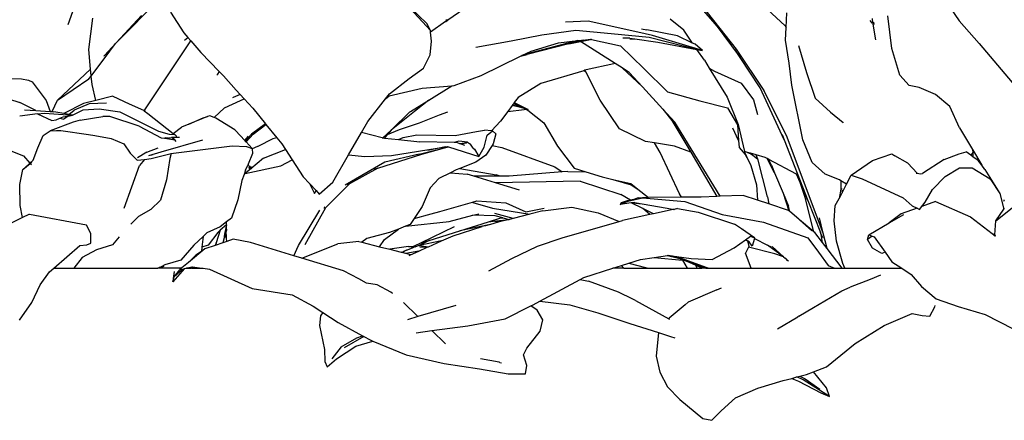
# Model space of a CAD drawing. Units: millimetres. Extents: x 1722 to 8736, y 2266 to 4359.
# Drawn here: x 3079 to 3286, y 3019 to 3103 of the extents above; entities that cross this region are included whole.
import ezdxf

# ---------------------------------------------------------------- set-up
doc = ezdxf.new("R2010")
doc.units = ezdxf.units.MM
doc.layers.add('Edges', color=7, linetype='Continuous')

# ---------------------------------------------------------------- blocks, each defined once
blk = doc.blocks.new('3 Modern Planter Box fr')
at = {"layer": 'Edges'}
for p, q in [((-694.55, 246.8), (-689.37, 261.52)), ((-553.47, 255.56), (-543.73, 246.54)), ((-558.47, 246.95), (-563.61, 252.92)), ((-684.45, 242.95), (-675.33, 252.19)), ((-619.13, 247.01), (-624.34, 252.13)), ((-624.34, 252.13), (-618.34, 245.55)), ((-610.01, 250.93), (-614.69, 247.7)), ((-562.5, 252.44), (-554, 241.6)), ((-509.85, 251.54), (-507.1, 247.61)), ((-679.16, 248.73), (-684.45, 242.95)), ((-673.05, 249.43), (-670.26, 245.07)), ((-543.49, 246.19), (-543.34, 249.25)), ((-521.26, 241.77), (-522.08, 248.63)), ((-690.2, 241.53), (-689.36, 248.15)), ((-618.34, 245.55), (-619.13, 247.01)), ((-615.17, 247.44), (-618.3, 245.21)), ((-615.06, 247.47), (-615.19, 247.47)), ((-615.17, 247.44), (-615.06, 247.47)), ((-614.69, 247.7), (-615.11, 247.7)), ((-615.02, 247.48), (-615.06, 247.47)), ((-615.02, 247.48), (-614.69, 247.7)), ((-585.14, 247.53), (-589.91, 247.32)), ((-574.73, 245.2), (-585.14, 247.53)), ((-565.04, 245.58), (-567.92, 247.92)), ((-558.47, 246.95), (-553.19, 239.86)), ((-557.19, 245.46), (-558.47, 246.95)), ((-543.73, 246.54), (-543.49, 246.19)), ((-525.42, 247.08), (-525.82, 247.68)), ((-525.37, 248.04), (-525.33, 247.13)), ((-525.33, 247.13), (-525.28, 246.86)), ((-525.28, 246.86), (-524.73, 243.56)), ((-525.11, 247.26), (-525.07, 246.81)), ((-507.1, 247.61), (-502.86, 242.79)), ((-670.26, 245.07), (-669.38, 244.06)), ((-618.3, 245.21), (-618.34, 245.55)), ((-618.09, 243.3), (-618.3, 245.21)), ((-601.38, 243.35), (-594.87, 244.65)), ((-594.87, 244.65), (-587.77, 245.6)), ((-587.77, 245.6), (-580.35, 244.91)), ((-580.35, 244.91), (-572.35, 244.16)), ((-571.62, 244.5), (-574.73, 245.2)), ((-573.92, 245.88), (-572.81, 245.69)), ((-566.34, 244.44), (-572.81, 245.69)), ((-561.07, 241.3), (-571.62, 244.5)), ((-563.21, 242.9), (-565.04, 245.58)), ((-543.62, 243.54), (-543.49, 246.19)), ((-684.58, 242.8), (-686.94, 240.26)), ((-685.77, 241.21), (-684.58, 242.8)), ((-684.58, 242.8), (-684.55, 242.85)), ((-684.45, 242.95), (-684.55, 242.85)), ((-678.45, 228.87), (-668.75, 243.34)), ((-670.08, 243.51), (-669.38, 244.06)), ((-669.38, 244.06), (-668.75, 243.34)), ((-668.75, 243.34), (-666.65, 240.94)), ((-618.4, 240.45), (-618.09, 243.3)), ((-608.76, 242.06), (-601.38, 243.35)), ((-587.33, 243.41), (-598.47, 240.46)), ((-589.21, 242.76), (-598.01, 240.48)), ((-597.16, 241.22), (-591.39, 242.95)), ((-591.39, 242.95), (-587.33, 243.41)), ((-586.96, 243.34), (-589.21, 242.76)), ((-589.21, 242.76), (-586.78, 243.23)), ((-587.33, 243.41), (-587.11, 243.43)), ((-587.11, 243.43), (-586.2, 243.54)), ((-587.03, 243.38), (-587.11, 243.43)), ((-586.2, 243.54), (-586.96, 243.34)), ((-586.78, 243.23), (-586.96, 243.34)), ((-586.78, 243.23), (-584.7, 243.63)), ((-579.45, 238.58), (-586.78, 243.23)), ((-586.2, 243.54), (-584.7, 243.71)), ((-584.7, 243.71), (-584.44, 243.65)), ((-584.44, 243.65), (-584.7, 243.63)), ((-584.44, 243.65), (-578.32, 242.31)), ((-576.55, 243.91), (-577.83, 243.9)), ((-576.36, 243.91), (-576.55, 243.91)), ((-576.36, 243.91), (-575.34, 243.77)), ((-576.36, 243.81), (-575.34, 243.77)), ((-575.34, 243.77), (-570.49, 243.09)), ((-572.35, 244.16), (-565.16, 242.31)), ((-570.49, 243.09), (-562.26, 241.52)), ((-563.21, 242.9), (-566.34, 244.44)), ((-562.64, 242.63), (-563.21, 242.9)), ((-561.07, 241.3), (-562.64, 242.63)), ((-542.85, 238.65), (-543.62, 243.54)), ((-502.86, 242.79), (-492.55, 230.55)), ((-689.83, 237.39), (-690.2, 241.53)), ((-689.71, 235.96), (-685.77, 241.21)), ((-666.65, 240.94), (-662.8, 236.94)), ((-619.8, 237.62), (-618.4, 240.45)), ((-599.39, 240.13), (-598.01, 240.48)), ((-599.14, 240.25), (-597.16, 241.22)), ((-598.47, 240.46), (-599.14, 240.25)), ((-578.32, 242.31), (-573.47, 237.54)), ((-565.16, 242.31), (-561.07, 241.3)), ((-560.71, 239.27), (-562.26, 241.52)), ((-562.26, 241.52), (-561.07, 241.3)), ((-553.19, 239.86), (-554.32, 241.56)), ((-554, 241.6), (-548.22, 232.92)), ((-540.87, 242.36), (-539.21, 236.69)), ((-519.58, 236.11), (-521.26, 241.77)), ((-687, 240.16), (-686.96, 240.21)), ((-686.96, 240.21), (-686.94, 240.26)), ((-607.67, 236.08), (-599.39, 240.13)), ((-599.39, 240.13), (-599.14, 240.25)), ((-580.37, 238.4), (-584.96, 237.42)), ((-579.45, 238.58), (-580.37, 238.4)), ((-578, 237.65), (-579.45, 238.58)), ((-560.71, 239.27), (-559.69, 237.62)), ((-548.98, 233.49), (-553.19, 239.86)), ((-542.29, 234.05), (-542.85, 238.65)), ((-689.83, 237.39), (-696.84, 230.86)), ((-689.72, 236.08), (-689.83, 237.39)), ((-663.17, 236.12), (-663.13, 236.38)), ((-662.8, 236.94), (-663.13, 236.38)), ((-662.8, 236.94), (-661.91, 236)), ((-622.83, 235.43), (-619.8, 237.62)), ((-586.09, 237.08), (-595.13, 234.4)), ((-585.83, 237.16), (-586.09, 237.08)), ((-585.66, 236.84), (-586.09, 237.08)), ((-585.78, 237.07), (-586.09, 237.08)), ((-584.96, 237.42), (-585.83, 237.16)), ((-585.78, 237.07), (-585.83, 237.16)), ((-585.66, 236.84), (-585.78, 237.07)), ((-582.61, 230.9), (-585.66, 236.84)), ((-578, 237.65), (-573.74, 233.68)), ((-576.51, 236.71), (-578, 237.65)), ((-573.74, 233.68), (-576.51, 236.71)), ((-573.47, 237.54), (-568.48, 232.62)), ((-559.69, 237.62), (-558.55, 236.96)), ((-559.69, 237.62), (-555.93, 231.52)), ((-558.55, 236.96), (-552.99, 234.47)), ((-539.21, 236.69), (-537.4, 231.32)), ((-706.47, 235.41), (-704.41, 235.4)), ((-704.41, 235.4), (-702.94, 235.11)), ((-702.94, 235.11), (-702.12, 234.77)), ((-702.12, 234.77), (-699.18, 230.81)), ((-696.84, 230.86), (-690.18, 235.34)), ((-690.18, 235.34), (-689.71, 235.96)), ((-689.54, 234.15), (-689.71, 235.96)), ((-688.73, 230.79), (-689.54, 234.15)), ((-661.91, 236), (-659.19, 233.01)), ((-626.92, 232.23), (-622.83, 235.43)), ((-613.37, 233.94), (-607.67, 236.08)), ((-595.13, 234.4), (-599.91, 231.44)), ((-552.99, 234.47), (-550.4, 230.95)), ((-517.61, 233.95), (-519.58, 236.11)), ((-658.36, 232.09), (-659.88, 231.44)), ((-659.19, 233.01), (-658.36, 232.09)), ((-658.36, 232.09), (-657.54, 231.19)), ((-627.77, 231.14), (-626.92, 232.23)), ((-627.04, 231.77), (-620.07, 233.42)), ((-620.07, 233.42), (-613.86, 233.9)), ((-618.68, 230.91), (-613.86, 233.9)), ((-613.86, 233.9), (-613.37, 233.94)), ((-569.45, 229), (-573.74, 233.68)), ((-568.48, 232.62), (-561.69, 230.73)), ((-543.92, 222.54), (-548.98, 233.49)), ((-543.41, 223.41), (-548.22, 232.92)), ((-540.02, 222.51), (-542.29, 234.05)), ((-515.51, 233.54), (-517.61, 233.95)), ((-512.05, 232.05), (-515.51, 233.54)), ((-509.07, 229.57), (-512.05, 232.05)), ((-709.35, 231.89), (-704.73, 230.42)), ((-701.38, 228.68), (-704.73, 230.42)), ((-699.18, 230.81), (-698.37, 228.5)), ((-697.96, 228.48), (-696.84, 230.86)), ((-691.3, 230.15), (-695.45, 228.04)), ((-690.17, 230.08), (-693.32, 228.8)), ((-688.73, 230.79), (-691.3, 230.15)), ((-686.48, 230.28), (-690.17, 230.08)), ((-685.15, 231.69), (-688.73, 230.79)), ((-685.15, 231.69), (-681.74, 230.14)), ((-681.74, 230.14), (-678.72, 228.77)), ((-661.65, 229.26), (-658.3, 230.84)), ((-659.88, 231.44), (-659.97, 231.39)), ((-658.3, 230.84), (-657.54, 231.19)), ((-657.54, 231.19), (-655.71, 229.18)), ((-631.49, 226.39), (-627.77, 231.14)), ((-627.77, 231.14), (-627.04, 231.77)), ((-622.52, 228.52), (-618.68, 230.91)), ((-618.68, 230.91), (-621.69, 228.51)), ((-600.85, 230.13), (-601.06, 229.89)), ((-600.85, 230.13), (-600.88, 230.14)), ((-600.71, 230.37), (-600.85, 230.13)), ((-597.75, 228.92), (-600.85, 230.13)), ((-599.91, 231.44), (-600.71, 230.37)), ((-600.71, 230.37), (-597.75, 228.92)), ((-578.54, 224.83), (-582.61, 230.9)), ((-561.69, 230.73), (-555.85, 229.28)), ((-555.93, 231.52), (-553.57, 225.73)), ((-550.4, 230.95), (-549.56, 227.89)), ((-537.4, 231.32), (-534.2, 228.38)), ((-701.04, 227.97), (-704.76, 227.5)), ((-703.74, 228.82), (-701.38, 228.68)), ((-701.38, 228.68), (-698.37, 228.5)), ((-701.04, 227.97), (-699.57, 228.15)), ((-700.49, 227.79), (-701.04, 227.97)), ((-701.04, 227.97), (-698.03, 226.59)), ((-699.57, 228.15), (-693.67, 227.69)), ((-698.37, 228.5), (-697.96, 228.48)), ((-697.96, 228.48), (-697.59, 228.45)), ((-695.45, 228.04), (-697.59, 228.45)), ((-694.4, 227.83), (-695.45, 228.04)), ((-694.4, 227.83), (-693.32, 228.8)), ((-693.67, 227.69), (-691.38, 228.82)), ((-691.38, 228.82), (-688.07, 229.06)), ((-688.07, 229.06), (-683.72, 228.4)), ((-683.72, 228.4), (-675.55, 224.38)), ((-678.72, 228.77), (-678.56, 228.65)), ((-678.45, 228.87), (-678.56, 228.65)), ((-678.56, 228.65), (-677.83, 228.08)), ((-677.83, 228.08), (-672.45, 223.87)), ((-663.85, 227.22), (-661.65, 229.26)), ((-655.71, 229.18), (-653.05, 225.92)), ((-621.69, 228.51), (-626.59, 224.6)), ((-626.59, 224.6), (-622.66, 228.39)), ((-622.66, 228.39), (-622.52, 228.52)), ((-616.4, 227.78), (-614.65, 228.4)), ((-602.09, 228.51), (-603.62, 226.44)), ((-601.15, 229.77), (-602.09, 228.51)), ((-602.09, 228.51), (-598.62, 228.9)), ((-601.06, 229.89), (-601.15, 229.77)), ((-598.17, 229.02), (-601.15, 229.77)), ((-601.06, 229.89), (-598.17, 229.02)), ((-597.86, 228.77), (-598.62, 228.9)), ((-598.17, 229.02), (-597.86, 228.77)), ((-598.17, 229.02), (-597.75, 228.92)), ((-597.86, 228.77), (-594.48, 226.14)), ((-569.45, 229), (-567.53, 226.62)), ((-566.93, 226.24), (-569.45, 229)), ((-555.85, 229.28), (-553.71, 225.66)), ((-534.2, 228.38), (-531.5, 226.17)), ((-507.04, 225.09), (-509.07, 229.57)), ((-693.52, 226.26), (-698.34, 224.44)), ((-698.03, 226.59), (-697.06, 226.73)), ((-697.06, 226.73), (-696.31, 227.06)), ((-696.31, 227.06), (-695.64, 227.35)), ((-696.31, 227.06), (-695.47, 226.88)), ((-695.64, 227.35), (-694.77, 227.5)), ((-694.6, 227.43), (-695.47, 226.88)), ((-694.88, 227.4), (-694.77, 227.5)), ((-694.77, 227.5), (-694.57, 227.53)), ((-694.72, 227.42), (-694.57, 227.53)), ((-693.67, 227.69), (-694.6, 227.43)), ((-694.57, 227.53), (-693.67, 227.69)), ((-693.67, 227.69), (-694.4, 227.83)), ((-692.03, 226.65), (-693.52, 226.26)), ((-692.03, 226.65), (-687.25, 227.47)), ((-685.77, 227.44), (-687.25, 227.47)), ((-679.63, 225.38), (-685.77, 227.44)), ((-669.16, 225.86), (-670.75, 225.21)), ((-665.22, 227.44), (-669.16, 225.86)), ((-669.16, 225.86), (-666.16, 227.14)), ((-666.16, 227.14), (-665.22, 227.44)), ((-664.75, 227.59), (-665.22, 227.44)), ((-663.85, 227.22), (-664.75, 227.59)), ((-663.48, 227.06), (-663.85, 227.22)), ((-659.47, 224.66), (-663.48, 227.06)), ((-653.05, 225.92), (-656.01, 223.71)), ((-653.05, 225.92), (-652.94, 225.79)), ((-632.85, 224.04), (-631.49, 226.39)), ((-624.88, 224.71), (-620.65, 226.08)), ((-620.65, 226.08), (-616.4, 227.78)), ((-603.62, 226.44), (-605.51, 224.45)), ((-594.48, 226.14), (-591.64, 221.17)), ((-567.53, 226.62), (-563.56, 219.91)), ((-567.53, 226.62), (-567.23, 226.26)), ((-557.39, 210.64), (-566.93, 226.24)), ((-531.48, 226.13), (-531.5, 226.17)), ((-531.48, 226.13), (-531.48, 226.09)), ((-699.81, 223.41), (-698.34, 224.44)), ((-698.34, 224.44), (-697.03, 224.46)), ((-697.03, 224.46), (-696.13, 224.47)), ((-696.13, 224.47), (-690.29, 223.63)), ((-679.63, 225.38), (-674.98, 222.96)), ((-675.55, 224.38), (-673.28, 223.72)), ((-672.45, 223.87), (-670.75, 225.21)), ((-672.45, 223.87), (-672.15, 223.64)), ((-659.47, 224.66), (-659.38, 224.52)), ((-659.38, 224.52), (-657.41, 222.4)), ((-655.67, 223.75), (-657.14, 222.1)), ((-655.67, 223.75), (-652.94, 225.79)), ((-652.94, 225.79), (-650.63, 222.96)), ((-635.55, 219.39), (-632.85, 224.04)), ((-628.52, 222.94), (-632.85, 224.04)), ((-628.36, 222.93), (-626.59, 224.6)), ((-627.37, 223.66), (-624.88, 224.71)), ((-626.59, 224.6), (-627.37, 223.66)), ((-613.11, 223.41), (-608.68, 224.29)), ((-608.68, 224.29), (-606.98, 224.58)), ((-605.51, 224.45), (-606.98, 224.58)), ((-606.39, 223.5), (-605.27, 224.43)), ((-605.27, 224.43), (-605.51, 224.45)), ((-605.27, 224.43), (-604.56, 223.81)), ((-604.56, 223.81), (-605.15, 221.68)), ((-573.12, 222.17), (-578.54, 224.83)), ((-553.5, 222.37), (-554.72, 224.98)), ((-553.71, 225.66), (-553.5, 222.37)), ((-553.57, 225.73), (-552.28, 220.07)), ((-507.04, 225.09), (-504.29, 220.48)), ((-700.91, 220.82), (-699.81, 223.41)), ((-690.29, 223.63), (-688.97, 223.44)), ((-688.97, 223.44), (-685.5, 222.8)), ((-685.5, 222.8), (-682.84, 221.72)), ((-682.84, 221.72), (-681.49, 219.74)), ((-675.01, 220), (-666.22, 222.52)), ((-674.98, 222.96), (-674.26, 222.85)), ((-674.26, 222.85), (-674.16, 222.92)), ((-674.26, 222.85), (-673.82, 222.79)), ((-673.45, 222.9), (-674.16, 222.92)), ((-673.82, 222.79), (-672.14, 222.56)), ((-673.45, 222.9), (-673.23, 222.92)), ((-673.28, 223.72), (-672.15, 223.64)), ((-673.23, 222.92), (-672.8, 223.05)), ((-672.14, 222.56), (-672.8, 223.05)), ((-671.91, 223.02), (-672.8, 223.05)), ((-672.15, 223.64), (-671.81, 223.34)), ((-671.84, 222.17), (-672.14, 222.56)), ((-671.81, 223.34), (-671.91, 223.02)), ((-671.17, 223), (-671.91, 223.02)), ((-657.41, 222.4), (-656.62, 223.32)), ((-657.41, 222.4), (-657.3, 222.28)), ((-657.3, 222.28), (-656.01, 223.71)), ((-657.3, 222.28), (-657.14, 222.1)), ((-657.14, 222.1), (-655.88, 220.72)), ((-651.48, 222.73), (-654.67, 221.14)), ((-650.63, 222.96), (-651.48, 222.73)), ((-650.63, 222.96), (-649.6, 221.69)), ((-649.6, 221.69), (-648.84, 220.51)), ((-628.52, 222.94), (-628.36, 222.93)), ((-628.36, 222.93), (-627.99, 222.89)), ((-627.44, 223.62), (-627.99, 222.89)), ((-627.99, 222.89), (-625.06, 222.59)), ((-627.44, 223.62), (-627.37, 223.66)), ((-625.06, 222.59), (-624.08, 223.04)), ((-625.06, 222.59), (-620.59, 222.13)), ((-624.08, 223.04), (-621.21, 223.57)), ((-621.21, 223.57), (-613.11, 223.41)), ((-613.33, 221.95), (-620.59, 222.13)), ((-612.38, 222.23), (-613.33, 221.95)), ((-612.78, 221.94), (-613.33, 221.95)), ((-612.14, 221.7), (-612.78, 221.94)), ((-610.53, 222.05), (-612.38, 222.23)), ((-611.26, 221.86), (-612.14, 221.7)), ((-612.05, 221.67), (-612.14, 221.7)), ((-612.05, 221.67), (-611.26, 221.86)), ((-611.12, 221.32), (-612.05, 221.67)), ((-611.26, 221.86), (-610.53, 222.05)), ((-610.74, 221.78), (-611.26, 221.86)), ((-610.53, 222.05), (-609.9, 221.65)), ((-609.9, 221.65), (-610.18, 221.69)), ((-607.02, 220.99), (-606.39, 223.5)), ((-605.15, 221.68), (-605.38, 221.32)), ((-571.21, 221.87), (-573.12, 222.17)), ((-570.03, 219.85), (-571.21, 221.87)), ((-567.01, 221.22), (-571.21, 221.87)), ((-553.5, 222.37), (-553.41, 220.95)), ((-544.34, 223.63), (-543.92, 222.54)), ((-543.92, 222.54), (-538.95, 209.77)), ((-535.68, 202.89), (-543.41, 223.41)), ((-538.01, 217.75), (-540.02, 222.51)), ((-706.96, 220.38), (-703.98, 219.13)), ((-701.92, 218.28), (-700.91, 220.82)), ((-681.49, 219.74), (-680.04, 218.24)), ((-678.01, 219.96), (-679.95, 218.74)), ((-678.01, 219.96), (-675.62, 220.87)), ((-677.58, 219.21), (-675.01, 220)), ((-676.23, 218.79), (-672.87, 219.63)), ((-672.87, 219.63), (-673.14, 218.58)), ((-672.87, 219.63), (-672.43, 219.75)), ((-672.43, 219.75), (-660.03, 221.25)), ((-660.03, 221.25), (-657.01, 221.15)), ((-657.01, 221.15), (-655.88, 220.72)), ((-655.81, 219.62), (-656.67, 217.4)), ((-654.72, 221.16), (-655.88, 220.64)), ((-655.88, 220.72), (-655.88, 220.64)), ((-655.88, 220.64), (-655.81, 219.62)), ((-654.72, 221.16), (-654.69, 221.2)), ((-654.67, 221.14), (-654.72, 221.16)), ((-654.67, 221.14), (-654.61, 221.24)), ((-653.46, 218.66), (-648.84, 220.51)), ((-648.84, 220.51), (-647.41, 218.29)), ((-626.56, 219.25), (-615.15, 221.04)), ((-620.73, 219.49), (-615.38, 220.83)), ((-620.14, 219.54), (-615.38, 220.83)), ((-615.15, 221.04), (-618.88, 220.26)), ((-615.38, 220.83), (-614.56, 221.04)), ((-615.15, 221.04), (-614.77, 221.1)), ((-614.77, 221.1), (-614.56, 221.04)), ((-614.56, 221.04), (-608.13, 219.05)), ((-609.32, 220.81), (-609.9, 221.65)), ((-609.32, 220.81), (-609.1, 220.57)), ((-609.1, 220.57), (-608.13, 219.05)), ((-608.13, 219.05), (-607.02, 220.99)), ((-605.38, 221.32), (-606.69, 219.28)), ((-605.38, 221.32), (-603.35, 220.94)), ((-603.35, 220.94), (-592.19, 216.86)), ((-591.64, 221.17), (-588.09, 216.56)), ((-565.94, 211.15), (-570.03, 219.85)), ((-563.56, 219.91), (-567.01, 221.22)), ((-563.56, 219.91), (-558.07, 210.61)), ((-553.41, 220.95), (-552.14, 219.47)), ((-551.63, 219.89), (-552.28, 220.07)), ((-552.28, 220.07), (-552.22, 219.83)), ((-551.34, 218.02), (-552.22, 219.83)), ((-552.22, 219.83), (-552.14, 219.47)), ((-551.63, 219.89), (-550.9, 219.59)), ((-550.97, 219.7), (-551.63, 219.89)), ((-550.97, 219.7), (-550.9, 219.59)), ((-549.81, 219.37), (-550.97, 219.7)), ((-550.9, 219.59), (-550.61, 219.4)), ((-525.3, 218.18), (-521.29, 219.61)), ((-521.29, 219.61), (-520.66, 219.19)), ((-510.24, 218.38), (-507.08, 219.61)), ((-507.08, 219.61), (-505.64, 219.99)), ((-504.62, 219.27), (-505.64, 219.99)), ((-504.25, 219.86), (-504.62, 219.27)), ((-504.29, 220.48), (-502.32, 217.18)), ((-504.29, 220.48), (-504.25, 219.86)), ((-504.25, 219.86), (-504.19, 218.96)), ((-704.13, 216.3), (-702.57, 217.55)), ((-703.98, 219.13), (-702.65, 217.63)), ((-702.87, 217.43), (-702.65, 217.63)), ((-702.65, 217.63), (-701.92, 218.28)), ((-702.57, 217.55), (-702.24, 217.81)), ((-702.57, 217.55), (-702.52, 217.48)), ((-680.04, 218.24), (-678.52, 218.41)), ((-678.52, 218.41), (-679.52, 217.15)), ((-678.52, 218.41), (-677.07, 218.58)), ((-677.58, 219.21), (-676.7, 219.41)), ((-677.07, 218.58), (-676.23, 218.79)), ((-673.14, 218.58), (-673.88, 214.08)), ((-653.46, 218.66), (-656.15, 216.45)), ((-649.8, 217.03), (-647.41, 218.29)), ((-647.41, 218.29), (-645.12, 214.74)), ((-638.88, 213.65), (-635.55, 219.39)), ((-627.91, 217.82), (-636.3, 213.02)), ((-635.55, 219.39), (-632.11, 219.05)), ((-632.11, 219.05), (-626.56, 219.25)), ((-629.38, 216.59), (-620.14, 219.54)), ((-620.73, 219.49), (-627.91, 217.82)), ((-608.82, 217.85), (-612.17, 216.51)), ((-606.69, 219.28), (-608.82, 217.85)), ((-552.14, 219.47), (-551.34, 218.02)), ((-551.34, 218.02), (-550.91, 217.13)), ((-550.61, 219.4), (-549.47, 218.46)), ((-549.47, 218.46), (-549.81, 219.37)), ((-547.93, 218.83), (-549.81, 219.37)), ((-549.45, 218.44), (-549.47, 218.46)), ((-549.38, 218.22), (-549.45, 218.44)), ((-547.44, 210.53), (-549.38, 218.22)), ((-547.47, 218.58), (-547.93, 218.83)), ((-545.94, 215.57), (-547.47, 218.58)), ((-547.17, 218.42), (-547.47, 218.58)), ((-546.62, 217.28), (-547.17, 218.42)), ((-541.3, 215.27), (-547.17, 218.42)), ((-535.31, 215.33), (-538.01, 217.75)), ((-529.81, 215.1), (-525.3, 218.18)), ((-517.9, 217.6), (-520.66, 219.19)), ((-517.9, 217.6), (-515.93, 215.49)), ((-510.24, 218.38), (-514.78, 215.42)), ((-504.19, 218.96), (-504.62, 219.27)), ((-503.11, 218.19), (-504.19, 218.96)), ((-502.32, 217.18), (-503.11, 218.19)), ((-704.75, 213.13), (-704.13, 216.3)), ((-704.13, 216.3), (-702.87, 217.43)), ((-702.52, 217.48), (-702.31, 217.25)), ((-682.75, 208.14), (-679.52, 217.15)), ((-657.22, 216.13), (-657.54, 215.21)), ((-657.54, 215.21), (-657.34, 215.47)), ((-657.34, 215.47), (-649.8, 217.03)), ((-656.48, 216.18), (-657.34, 215.47)), ((-657.22, 216.13), (-656.78, 217.22)), ((-656.67, 217.4), (-656.78, 217.22)), ((-656.78, 217.22), (-656.64, 217.34)), ((-656.55, 217.03), (-656.5, 217.1)), ((-656.54, 216.86), (-656.49, 216.93)), ((-656.49, 216.93), (-656.54, 216.88)), ((-656.52, 216.6), (-656.32, 217)), ((-656.49, 216.93), (-656.43, 217.06)), ((-656.4, 217.04), (-656.49, 216.93)), ((-656.14, 216.9), (-656.48, 216.18)), ((-656.15, 216.45), (-656.48, 216.18)), ((-655.95, 216.79), (-656.15, 216.45)), ((-629.38, 216.59), (-635.37, 213.3)), ((-630.2, 216.33), (-629.38, 216.59)), ((-614.15, 215.6), (-616.56, 214.41)), ((-612.93, 216.2), (-614.15, 215.6)), ((-614.15, 215.6), (-610.61, 215.29)), ((-612.17, 216.51), (-612.93, 216.2)), ((-612.17, 216.51), (-604.53, 215.17)), ((-590.64, 215.78), (-601.8, 214.85)), ((-592.19, 216.86), (-590.64, 215.78)), ((-589.43, 215.89), (-590.64, 215.78)), ((-589.43, 215.89), (-585.62, 215.79)), ((-588.09, 216.56), (-585.62, 215.79)), ((-585.62, 215.79), (-582.19, 214.71)), ((-550.91, 217.13), (-549.75, 213.05)), ((-546.62, 217.28), (-546.61, 217.19)), ((-546.61, 217.19), (-545.94, 215.57)), ((-545.94, 215.57), (-544.16, 211.31)), ((-516.12, 215.52), (-515.93, 215.49)), ((-515.93, 215.49), (-515.2, 215.34)), ((-510.07, 214.8), (-507.05, 216.64)), ((-507.05, 216.64), (-504.39, 216.64)), ((-504.39, 216.64), (-500.58, 214.35)), ((-501.68, 216.3), (-502.32, 217.18)), ((-501.68, 216.3), (-498.55, 211.25)), ((-673.88, 214.08), (-675.1, 209.81)), ((-657.99, 213.94), (-658.84, 209.91)), ((-657.54, 215.21), (-657.99, 213.94)), ((-645.12, 214.74), (-643.81, 213.35)), ((-641.73, 211.13), (-638.88, 213.65)), ((-616.56, 214.41), (-618.42, 212.4)), ((-609.22, 214.87), (-610.61, 215.29)), ((-603.66, 214.85), (-609.22, 214.87)), ((-604.65, 213.49), (-609.22, 214.87)), ((-586.86, 213.86), (-604.65, 213.49)), ((-599.59, 211.97), (-604.65, 213.49)), ((-603.66, 214.85), (-604.53, 215.17)), ((-601.8, 214.85), (-603.66, 214.85)), ((-586.86, 213.86), (-578.31, 211.05)), ((-582.19, 214.71), (-579.97, 214.21)), ((-579.97, 214.21), (-576.12, 213.04)), ((-579.97, 214.21), (-576.21, 213.36)), ((-540.56, 213.53), (-541.3, 215.27)), ((-539.48, 210.42), (-540.56, 213.53)), ((-538.95, 209.77), (-540.56, 213.53)), ((-532.26, 214.08), (-535.31, 215.33)), ((-531.97, 213.91), (-532.26, 214.08)), ((-530.78, 213.21), (-531.97, 213.91)), ((-531.97, 213.91), (-531.97, 212.85)), ((-530.78, 213.21), (-529.81, 215.1)), ((-529.81, 215.1), (-527.53, 214.31)), ((-527.53, 214.31), (-518.87, 210.35)), ((-515.2, 215.34), (-514.78, 215.42)), ((-512.71, 212.07), (-510.07, 214.8)), ((-500.58, 214.35), (-498.55, 211.25)), ((-704.68, 208.68), (-704.75, 213.13)), ((-643.81, 213.35), (-642.75, 211.27)), ((-643.81, 213.35), (-642.39, 211.84)), ((-642.75, 211.27), (-642.39, 211.84)), ((-642.39, 211.84), (-641.73, 211.13)), ((-640.37, 208.3), (-635.37, 213.3)), ((-635.37, 213.3), (-635.88, 213.02)), ((-618.42, 212.4), (-620.08, 208.5)), ((-576.21, 213.36), (-574.72, 212.16)), ((-576.12, 213.04), (-574.72, 212.16)), ((-574.72, 212.16), (-572.47, 210.36)), ((-549.75, 213.05), (-549.5, 209.83)), ((-544.16, 211.31), (-542.94, 207.59)), ((-544.16, 211.31), (-543.03, 208.58)), ((-531.97, 212.14), (-532.38, 210.17)), ((-531.97, 212.85), (-531.92, 212.94)), ((-531.97, 212.75), (-531.91, 212.86)), ((-531.97, 212.85), (-531.97, 212.75)), ((-531.97, 212.75), (-531.97, 212.14)), ((-531.85, 211.12), (-531.72, 211.37)), ((-531.79, 212.07), (-531.81, 212.26)), ((-531.75, 211.92), (-531.72, 211.37)), ((-531.72, 211.37), (-530.78, 213.21)), ((-514.25, 209.41), (-512.71, 212.07)), ((-675.1, 209.81), (-677.17, 207.85)), ((-658.84, 209.91), (-660.22, 206.01)), ((-616.34, 207.45), (-609.46, 209.41)), ((-609.46, 209.41), (-608.55, 209.66)), ((-609.46, 209.41), (-609.39, 209.37)), ((-609.39, 209.37), (-605.25, 208.12)), ((-608.55, 209.66), (-602.5, 209.3)), ((-602.5, 209.3), (-598.24, 207.39)), ((-578.4, 208.94), (-576.79, 209.59)), ((-578.22, 209.28), (-578.4, 208.94)), ((-576.08, 209.26), (-578.4, 208.94)), ((-576.27, 209.83), (-578.31, 211.05)), ((-576.94, 209.68), (-578.22, 209.28)), ((-576.27, 209.83), (-576.94, 209.68)), ((-576.79, 209.59), (-576.94, 209.68)), ((-576.79, 209.59), (-573.69, 210.35)), ((-576.2, 209.79), (-576.79, 209.59)), ((-576.69, 209.56), (-576.79, 209.59)), ((-575.58, 209.99), (-576.27, 209.83)), ((-576.2, 209.79), (-576.27, 209.83)), ((-575.58, 209.99), (-576.2, 209.79)), ((-575.82, 209.29), (-576.08, 209.26)), ((-573.63, 208.06), (-576.08, 209.26)), ((-575.36, 209.36), (-575.82, 209.29)), ((-575.82, 209.29), (-573.8, 209.08)), ((-574.62, 210.31), (-575.58, 209.99)), ((-575.36, 209.36), (-573.8, 209.08)), ((-574.62, 210.31), (-573.69, 210.35)), ((-572.47, 210.36), (-573.69, 210.35)), ((-573.69, 210.35), (-564.79, 209.56)), ((-565.6, 210.43), (-572.47, 210.36)), ((-565.55, 210.43), (-565.94, 211.15)), ((-565.6, 210.43), (-565.94, 211.15)), ((-565.55, 210.43), (-565.6, 210.43)), ((-561.4, 210.48), (-565.55, 210.43)), ((-564.79, 209.56), (-556.93, 206.82)), ((-558.07, 210.61), (-561.4, 210.48)), ((-557.39, 210.64), (-558.07, 210.61)), ((-552.51, 210.84), (-557.39, 210.64)), ((-549.5, 209.83), (-552.51, 210.84)), ((-547.17, 209.06), (-549.5, 209.83)), ((-547.44, 210.53), (-547.17, 209.06)), ((-537.71, 203.2), (-539.48, 210.42)), ((-538.95, 209.77), (-536.25, 203.01)), ((-533.2, 208.71), (-532.38, 210.17)), ((-532.38, 210.17), (-531.85, 211.12)), ((-518.87, 210.35), (-517, 208.66)), ((-512.1, 209.52), (-514.96, 208.51)), ((-514.96, 208.51), (-514.25, 209.41)), ((-512.1, 209.52), (-504.73, 206.31)), ((-499.35, 205.47), (-494.22, 209.6)), ((-498.55, 211.25), (-497.69, 207.97)), ((-497.7, 209.69), (-497.77, 209.52)), ((-497.64, 209.81), (-497.7, 209.69)), ((-497.64, 209.81), (-497.62, 209.88)), ((-704.16, 206.17), (-704.68, 208.68)), ((-677.17, 207.85), (-679.75, 206.42)), ((-646.08, 200.28), (-641.64, 207.71)), ((-644.7, 200.51), (-640.37, 208.3)), ((-640.68, 208.08), (-640.5, 208.41)), ((-620.08, 208.5), (-621.76, 205.98)), ((-618.18, 206.93), (-616.34, 207.45)), ((-605.25, 208.12), (-597.41, 206.9)), ((-598.24, 207.39), (-594.41, 208.16)), ((-594.7, 207.61), (-597.41, 206.9)), ((-594.7, 207.61), (-588.6, 208.39)), ((-588.6, 208.39), (-583.05, 207.16)), ((-583.05, 207.16), (-578.64, 205.33)), ((-573.8, 209.08), (-568.51, 208.15)), ((-572.18, 206.79), (-573.63, 208.06)), ((-571.38, 206.96), (-573.63, 208.06)), ((-567.3, 207.85), (-571.38, 206.96)), ((-568.51, 208.15), (-567.3, 207.85)), ((-568.51, 208.15), (-567.08, 207.9)), ((-567.08, 207.9), (-567.3, 207.85)), ((-566.38, 208.05), (-567.08, 207.9)), ((-566.38, 208.05), (-562.03, 207.33)), ((-562.03, 207.33), (-554.38, 204.76)), ((-543.04, 207.68), (-547.17, 209.06)), ((-542.94, 207.59), (-543.04, 207.68)), ((-542.76, 207.44), (-543.03, 208.58)), ((-542.76, 207.44), (-542.94, 207.59)), ((-540.8, 205.8), (-542.76, 207.44)), ((-533.37, 205.51), (-533.2, 208.71)), ((-515.95, 208.16), (-519.27, 206.98)), ((-517, 208.66), (-515.95, 208.16)), ((-515.95, 208.16), (-515.43, 207.9)), ((-515.43, 207.9), (-514.96, 208.51)), ((-514.96, 208.51), (-515.06, 208.47)), ((-499.35, 205.47), (-497.69, 207.97)), ((-497.69, 207.97), (-497.57, 208.14)), ((-704.16, 206.17), (-709.86, 203.33)), ((-702.83, 206.84), (-704.16, 206.17)), ((-702.68, 206.81), (-702.83, 206.84)), ((-690.72, 204.55), (-702.68, 206.81)), ((-679.75, 206.42), (-681.4, 204.79)), ((-661.23, 205.25), (-662.57, 204.24)), ((-661.26, 204.63), (-661.23, 205.25)), ((-660.22, 206.01), (-661.23, 205.25)), ((-623.58, 204.33), (-614.43, 205.33)), ((-621.76, 205.98), (-622.59, 204.72)), ((-621.76, 205.98), (-618.18, 206.93)), ((-614.43, 205.33), (-609.41, 206.66)), ((-612.18, 203.38), (-606.1, 205.3)), ((-609.41, 206.66), (-608.18, 206.99)), ((-604.69, 206.51), (-609.41, 206.66)), ((-606.1, 205.3), (-603.71, 206.05)), ((-606.1, 205.3), (-605.12, 205.41)), ((-604.07, 205.17), (-605.72, 204.74)), ((-605.12, 205.41), (-601.76, 205.79)), ((-604.07, 205.17), (-605.12, 205.41)), ((-600.93, 205.98), (-604.79, 207.05)), ((-603.11, 206.12), (-604.69, 206.51)), ((-601.76, 205.79), (-604.07, 205.17)), ((-603.71, 206.05), (-603.11, 206.12)), ((-603.11, 206.12), (-601.76, 205.79)), ((-601.72, 205.78), (-601.76, 205.79)), ((-600.93, 205.98), (-601.72, 205.78)), ((-597.41, 206.9), (-600.93, 205.98)), ((-590.6, 201.94), (-578.64, 205.33)), ((-578.64, 205.33), (-577.91, 205.54)), ((-572.18, 206.79), (-577.91, 205.54)), ((-571.38, 206.96), (-572.18, 206.79)), ((-556.93, 206.82), (-548.24, 205.22)), ((-548.24, 205.22), (-538.96, 201.9)), ((-540.72, 205.72), (-540.8, 205.8)), ((-537.71, 203.2), (-540.72, 205.72)), ((-538.12, 203.35), (-540.72, 205.72)), ((-535.68, 202.89), (-536.46, 206.1)), ((-532.91, 201.19), (-533.37, 205.51)), ((-519.27, 206.98), (-521.83, 205.03)), ((-521.83, 205.03), (-518.71, 206.83)), ((-504.73, 206.31), (-500.14, 202.79)), ((-499.61, 202.52), (-499.35, 205.47)), ((-689.78, 202.83), (-690.72, 204.55)), ((-662.57, 204.24), (-665.38, 202.93)), ((-663.09, 203.06), (-665.12, 200.37)), ((-662.55, 203.53), (-663.4, 200.83)), ((-662.55, 203.53), (-663.09, 203.06)), ((-661.26, 204.63), (-662.55, 203.53)), ((-661.57, 203.04), (-661.72, 202.28)), ((-661.26, 204.63), (-661.57, 203.04)), ((-661.57, 203.04), (-661.38, 202.99)), ((-661.38, 202.99), (-661.28, 203.47)), ((-661.3, 202.97), (-661.28, 203.47)), ((-661.28, 203.72), (-661.26, 204.63)), ((-661.28, 203.72), (-661.28, 203.47)), ((-626.98, 203.02), (-631.71, 201.76)), ((-628.01, 201.57), (-625.09, 203.75)), ((-625.09, 203.75), (-626.98, 203.02)), ((-623.58, 204.33), (-625.09, 203.75)), ((-622.59, 204.72), (-623.58, 204.33)), ((-613.34, 204.19), (-620.29, 200.82)), ((-618.6, 201.35), (-612.18, 203.38)), ((-613.58, 202.33), (-607.47, 204.28)), ((-605.72, 204.74), (-612.18, 203.38)), ((-606.81, 204.46), (-607.47, 204.28)), ((-606.77, 204.46), (-606.81, 204.46)), ((-605.72, 204.74), (-606.77, 204.46)), ((-552.91, 203.77), (-554.38, 204.76)), ((-552.56, 203.65), (-552.91, 203.77)), ((-550.15, 201.89), (-552.91, 203.77)), ((-537.69, 203.12), (-537.71, 203.2)), ((-537.49, 203.01), (-537.71, 203.2)), ((-526.12, 202.55), (-521.83, 205.03)), ((-689.82, 200.76), (-689.78, 202.83)), ((-683.8, 202.14), (-685.24, 200.42)), ((-666.15, 202.21), (-668.13, 200.39)), ((-666.15, 202.21), (-666.43, 199.94)), ((-665.38, 202.93), (-666.15, 202.21)), ((-661.77, 201.93), (-662, 200.88)), ((-661.17, 201.16), (-662, 200.88)), ((-661.74, 202.18), (-661.77, 201.93)), ((-661.72, 202.28), (-661.74, 202.18)), ((-661.72, 202.28), (-661.56, 202.32)), ((-661.56, 202.32), (-661.65, 201.9)), ((-661.59, 201.88), (-661.5, 202.34)), ((-661.38, 202.99), (-661.56, 202.32)), ((-661.56, 202.32), (-661.5, 202.34)), ((-661.5, 202.34), (-661.38, 202.99)), ((-661.5, 202.34), (-661.27, 202.39)), ((-661.38, 202.99), (-661.3, 202.97)), ((-661.22, 201.84), (-661.36, 201.82)), ((-661.3, 202.88), (-661.3, 202.97)), ((-661.27, 202.39), (-661.3, 202.88)), ((-661.22, 201.84), (-661.27, 202.39)), ((-661.17, 201.16), (-661.22, 201.84)), ((-659.86, 201.61), (-661.17, 201.16)), ((-656.21, 200.93), (-659.86, 201.61)), ((-633.39, 201.16), (-637.81, 200.64)), ((-633.39, 201.16), (-632.8, 201.01)), ((-631.71, 201.76), (-632.8, 201.01)), ((-632.8, 201.01), (-629.05, 200.04)), ((-629.05, 200.04), (-628.01, 201.57)), ((-618.6, 201.35), (-620.74, 200.3)), ((-616.01, 201.25), (-620.74, 200.3)), ((-620.29, 200.82), (-618.6, 201.35)), ((-618.74, 200.04), (-616.01, 201.25)), ((-616.01, 201.25), (-613.58, 202.33)), ((-595.8, 200.13), (-590.6, 201.94)), ((-554.43, 199.82), (-552.05, 201.48)), ((-552.05, 201.48), (-550.98, 202.23)), ((-552.05, 201.48), (-551.61, 201.26)), ((-551.61, 201.26), (-551.36, 200.06)), ((-551.26, 201.06), (-551.61, 201.26)), ((-550.62, 200.17), (-551.26, 201.06)), ((-550.98, 202.23), (-550.15, 201.89)), ((-550.19, 201.76), (-550.62, 200.17)), ((-550.15, 201.89), (-550.19, 201.76)), ((-550.19, 201.76), (-547.44, 200.39)), ((-538.96, 201.9), (-536.68, 198.9)), ((-535.86, 200.9), (-537.49, 203.01)), ((-536.12, 202.62), (-536.25, 203.01)), ((-535.86, 200.9), (-536.12, 202.62)), ((-536.12, 202.62), (-535.84, 201.98)), ((-534.89, 199.63), (-535.68, 202.89)), ((-531.59, 196.48), (-532.91, 201.19)), ((-526.36, 201.58), (-526.12, 202.55)), ((-525.37, 202.26), (-526.36, 201.58)), ((-525.31, 199.76), (-526.36, 201.58)), ((-526.12, 202.55), (-525.37, 202.26)), ((-525.37, 202.26), (-524.97, 202.1)), ((-524.97, 202.1), (-522.68, 198.87)), ((-500.14, 202.79), (-499.61, 202.52)), ((-500.14, 202.79), (-499.54, 202.32)), ((-499.61, 202.52), (-499.54, 202.32)), ((-499.5, 202.2), (-499.54, 202.32)), ((-697.6, 195.49), (-692.09, 200.28)), ((-692.09, 200.28), (-690.62, 200.41)), ((-688.63, 199.38), (-691.63, 197.75)), ((-690.62, 200.41), (-689.82, 200.76)), ((-685.24, 200.42), (-688.63, 199.38)), ((-668.13, 200.39), (-670.85, 197.23)), ((-665.79, 199.58), (-669.25, 196.7)), ((-666.54, 199.06), (-667.69, 198.27)), ((-666.43, 199.94), (-666.54, 199.06)), ((-665.79, 199.58), (-666.54, 199.06)), ((-665.12, 200.37), (-666.43, 199.94)), ((-663.61, 200.32), (-665.79, 199.58)), ((-662, 200.88), (-663.61, 200.32)), ((-663.45, 200.81), (-663.61, 200.32)), ((-663.45, 200.81), (-663.4, 200.83)), ((-647.07, 198.14), (-656.21, 200.93)), ((-647.07, 198.14), (-646.08, 200.28)), ((-645.43, 197.64), (-637.81, 200.64)), ((-629.05, 200.04), (-626.91, 199.5)), ((-622.95, 200.1), (-626.91, 199.5)), ((-626.91, 199.5), (-624.52, 198.88)), ((-624.39, 198.83), (-624.52, 198.88)), ((-623.88, 199.08), (-624.39, 198.83)), ((-624.28, 198.81), (-623.88, 199.08)), ((-623.88, 199.08), (-623.72, 199.19)), ((-623.72, 199.19), (-623.45, 199.28)), ((-620.8, 199.12), (-623.54, 198.59)), ((-623.37, 199.32), (-623.45, 199.28)), ((-623.37, 199.32), (-621.75, 199.92)), ((-622.95, 200.1), (-621.88, 200.05)), ((-622.57, 198.33), (-620.8, 199.12)), ((-621.88, 200.05), (-622.33, 199.83)), ((-620.29, 200.82), (-621.88, 200.05)), ((-621.88, 200.05), (-621.5, 200.03)), ((-621.5, 200.03), (-621.75, 199.92)), ((-621.5, 200.03), (-621.46, 200.03)), ((-620.95, 200.22), (-621.46, 200.03)), ((-620.83, 200.34), (-620.95, 200.22)), ((-620.74, 200.3), (-620.95, 200.22)), ((-620.8, 199.12), (-619.01, 199.92)), ((-620.74, 200.3), (-618.74, 200.04)), ((-620.58, 199.99), (-619.01, 199.92)), ((-619.01, 199.92), (-618.74, 200.04)), ((-601.23, 197.53), (-595.8, 200.13)), ((-559.07, 197.36), (-554.43, 199.82)), ((-551.41, 199.97), (-552.04, 198.65)), ((-551.36, 200.06), (-551.41, 199.97)), ((-545.86, 198.53), (-551.41, 199.97)), ((-544.05, 197.92), (-547.44, 200.39)), ((-547.44, 200.39), (-546.63, 199.99)), ((-546.44, 200.05), (-544.05, 197.92)), ((-536.68, 198.9), (-534.66, 196.11)), ((-534.89, 199.63), (-535.86, 200.9)), ((-531.7, 195.49), (-534.89, 199.63)), ((-523.39, 198.59), (-525.31, 199.76)), ((-691.63, 197.75), (-693.39, 195.49)), ((-670.85, 197.23), (-674.23, 196.24)), ((-669.25, 196.7), (-667.69, 198.27)), ((-645.43, 197.64), (-647.07, 198.14)), ((-636.63, 194.96), (-645.43, 197.64)), ((-624.28, 198.81), (-624.39, 198.83)), ((-623.54, 198.59), (-624.28, 198.81)), ((-622.57, 198.33), (-623.54, 198.59)), ((-622.83, 198.22), (-622.57, 198.33)), ((-606.06, 194.99), (-601.23, 197.53)), ((-576.6, 196.55), (-574.14, 197.32)), ((-574.14, 197.32), (-571.3, 197.77)), ((-571.3, 197.77), (-568.47, 198.21)), ((-571.3, 197.77), (-565.29, 197.22)), ((-568.47, 198.21), (-568.33, 198.24)), ((-568.47, 198.21), (-566.17, 197.63)), ((-568.33, 198.24), (-567.5, 198.12)), ((-567.5, 198.12), (-566.54, 197.98)), ((-567.5, 198.12), (-566.17, 197.63)), ((-566.54, 197.98), (-563.51, 197.54)), ((-566.54, 197.98), (-560.18, 195.63)), ((-566.17, 197.63), (-565, 197.2)), ((-565.29, 197.22), (-564.31, 195.49)), ((-565.29, 197.22), (-565, 197.2)), ((-565, 197.2), (-564.82, 197.13)), ((-564.82, 197.13), (-560.37, 195.49)), ((-562.57, 196.12), (-564.82, 197.13)), ((-563.51, 197.54), (-559.07, 197.36)), ((-550.83, 195.49), (-552.04, 198.65)), ((-544.05, 197.92), (-545.86, 198.53)), ((-544.05, 197.92), (-543.74, 197.64)), ((-543.74, 197.64), (-543.21, 197.06)), ((-543.74, 197.64), (-543.04, 197.01)), ((-543.04, 197.01), (-543.01, 196.99)), ((-522.68, 198.87), (-523.39, 198.59)), ((-522.68, 198.87), (-521.27, 196.88)), ((-521.27, 196.88), (-519.16, 195.49)), ((-698.48, 194.72), (-697.6, 195.49)), ((-697.6, 195.49), (-693.39, 195.49)), ((-693.39, 195.49), (-675.67, 195.49)), ((-675.6, 195.52), (-675.67, 195.49)), ((-675.55, 195.55), (-675.6, 195.52)), ((-675.6, 195.52), (-675.6, 195.49)), ((-675.57, 195.49), (-675.6, 195.52)), ((-675.55, 195.55), (-675.57, 195.49)), ((-675.36, 195.49), (-675.57, 195.49)), ((-675.37, 195.64), (-675.55, 195.55)), ((-675, 195.83), (-675.37, 195.64)), ((-675.37, 195.64), (-675.36, 195.49)), ((-675.03, 195.63), (-675.36, 195.49)), ((-675.05, 195.49), (-675.36, 195.49)), ((-675.03, 195.63), (-675.05, 195.49)), ((-670.82, 195.49), (-675.05, 195.49)), ((-674.43, 195.88), (-675.03, 195.63)), ((-675, 195.83), (-675.03, 195.63)), ((-674.23, 196.24), (-675, 195.83)), ((-670.06, 195.42), (-672.54, 192.64)), ((-672.27, 194.85), (-672.48, 193.37)), ((-670.45, 195.32), (-672.27, 193.67)), ((-672.27, 193.67), (-671.1, 195.16)), ((-670.62, 195.56), (-671.1, 195.16)), ((-671.1, 195.16), (-670.45, 195.32)), ((-671.08, 195.4), (-670.82, 195.49)), ((-670.82, 195.49), (-670.62, 195.56)), ((-669.25, 196.7), (-670.62, 195.56)), ((-670.45, 195.32), (-670.06, 195.42)), ((-670.06, 195.42), (-669.8, 195.49)), ((-669.8, 195.49), (-669.65, 195.49)), ((-669.65, 195.49), (-668.51, 195.82)), ((-668.75, 195.67), (-669.65, 195.49)), ((-669.65, 195.49), (-668.58, 195.49)), ((-668.58, 195.49), (-668.75, 195.67)), ((-668.5, 195.49), (-668.58, 195.49)), ((-668.51, 195.82), (-668.39, 195.8)), ((-668.5, 195.49), (-668.39, 195.8)), ((-668.5, 195.49), (-666.98, 195.49)), ((-668.39, 195.8), (-666.96, 195.6)), ((-666.96, 195.6), (-666.98, 195.49)), ((-666.98, 195.49), (-666.15, 195.49)), ((-666.96, 195.6), (-666.15, 195.49)), ((-666.15, 195.49), (-664.83, 195.3)), ((-664.83, 195.3), (-655.84, 191.23)), ((-633.41, 193.29), (-636.63, 194.96)), ((-586.1, 193.55), (-579.95, 195.49)), ((-579.95, 195.49), (-578.17, 196.05)), ((-577.68, 195.49), (-579.95, 195.49)), ((-578.17, 196.05), (-576.6, 196.55)), ((-577.68, 195.49), (-578.17, 196.05)), ((-577.68, 195.49), (-572.37, 195.49)), ((-576.6, 196.55), (-573.06, 195.63)), ((-573.06, 195.63), (-572.37, 195.49)), ((-572.37, 195.49), (-564.31, 195.49)), ((-564.31, 195.49), (-562.25, 195.49)), ((-562.57, 196.12), (-562.29, 195.58)), ((-561.25, 195.53), (-562.57, 196.12)), ((-562.29, 195.58), (-562.14, 195.49)), ((-562.29, 195.58), (-562.25, 195.49)), ((-562.25, 195.49), (-562.14, 195.49)), ((-562.14, 195.49), (-561.25, 195.53)), ((-561.25, 195.53), (-561.21, 195.49)), ((-560.37, 195.49), (-561.21, 195.49)), ((-560.37, 195.49), (-560.18, 195.63)), ((-560.37, 195.49), (-559.8, 195.49)), ((-560.18, 195.63), (-559.8, 195.49)), ((-559.8, 195.49), (-550.83, 195.49)), ((-550.83, 195.49), (-538.02, 195.49)), ((-538.02, 195.49), (-533.33, 195.49)), ((-534.66, 196.11), (-533.33, 195.49)), ((-533.33, 195.49), (-531.7, 195.49)), ((-531.7, 195.49), (-531.12, 195.49)), ((-531.12, 195.49), (-531.59, 196.48)), ((-531.12, 195.49), (-519.16, 195.49)), ((-519.16, 195.49), (-517.21, 194.21)), ((-700.47, 192.02), (-698.48, 194.72)), ((-672.54, 192.64), (-672.27, 193.67)), ((-672.48, 193.37), (-672.54, 192.64)), ((-631.79, 192.37), (-633.41, 193.29)), ((-595.36, 188.56), (-586.84, 193.15)), ((-586.84, 193.15), (-586.1, 193.55)), ((-586.84, 193.15), (-585.08, 192.79)), ((-578.74, 190.44), (-585.08, 192.79)), ((-525.83, 193.15), (-530.01, 191.5)), ((-523.63, 194.04), (-525.83, 193.15)), ((-517.21, 194.21), (-515.01, 191.68)), ((-702.23, 188.27), (-700.47, 192.02)), ((-655.84, 191.23), (-647.46, 189.89)), ((-629.56, 192.01), (-631.79, 192.37)), ((-626.67, 190.49), (-629.56, 192.01)), ((-558.12, 190.96), (-564.13, 188.39)), ((-558.12, 190.96), (-557.08, 191.35)), ((-537.78, 187.21), (-531.82, 190.74)), ((-531.82, 190.74), (-530.01, 191.5)), ((-515.01, 191.68), (-511.94, 189.06)), ((-647.46, 189.89), (-643.01, 187.49)), ((-626.37, 190.25), (-626.67, 190.49)), ((-626.37, 190.25), (-626.33, 190.23)), ((-596.73, 187.83), (-595.36, 188.56)), ((-595.36, 188.56), (-589.03, 187.77)), ((-575.79, 189.03), (-578.74, 190.44)), ((-575.23, 188.75), (-575.79, 189.03)), ((-575.23, 188.75), (-568.21, 184.88)), ((-511.94, 189.06), (-507.28, 187.48)), ((-704.79, 184.55), (-702.23, 188.27)), ((-643.01, 187.49), (-640.99, 186.2)), ((-623.99, 188.3), (-621, 185.32)), ((-613.03, 187.66), (-621, 185.32)), ((-602.65, 184.89), (-597.22, 187.59)), ((-597.22, 187.59), (-596.73, 187.83)), ((-595.88, 186.65), (-597.22, 187.59)), ((-594.71, 184.67), (-595.88, 186.65)), ((-589.03, 187.77), (-583.09, 186.15)), ((-564.78, 187.83), (-568.09, 184.99)), ((-564.13, 188.39), (-564.78, 187.83)), ((-540.85, 185.39), (-537.78, 187.21)), ((-513.3, 185.45), (-512.2, 187.41)), ((-512.2, 187.41), (-512.17, 187.65)), ((-507.28, 187.48), (-501.65, 185.78)), ((-641.46, 185.49), (-641.68, 183.45)), ((-640.99, 186.2), (-641.46, 185.49)), ((-640.99, 186.2), (-637.72, 184.11)), ((-621, 185.32), (-623.2, 184.66)), ((-610.47, 183.41), (-602.65, 184.89)), ((-595.23, 182.23), (-594.71, 184.67)), ((-583.09, 186.15), (-576.36, 183.87)), ((-568.09, 184.99), (-568.21, 184.88)), ((-568.21, 184.88), (-568.04, 184.79)), ((-545.33, 182.73), (-541.07, 185.29)), ((-540.85, 185.39), (-541.07, 185.29)), ((-522.91, 183.49), (-516.99, 185.96)), ((-516.99, 185.96), (-514.86, 185.53)), ((-514.86, 185.53), (-513.3, 185.45)), ((-501.65, 185.78), (-495.71, 182.76)), ((-641.68, 183.45), (-640.64, 178.39)), ((-637.72, 184.11), (-632.65, 181.31)), ((-621.35, 181.91), (-618.02, 182.37)), ((-618.02, 182.37), (-610.47, 183.41)), ((-618.02, 182.37), (-615.2, 179.57)), ((-576.36, 183.87), (-570.33, 181.95)), ((-528.97, 179.7), (-522.91, 183.49)), ((-637.12, 178.97), (-633.84, 180.87)), ((-632.38, 181.16), (-636.52, 178.74)), ((-633.84, 180.87), (-632.65, 181.31)), ((-632.65, 181.31), (-632.38, 181.16)), ((-632.38, 181.16), (-631.04, 180.42)), ((-631.04, 180.42), (-630.44, 180.17)), ((-598.03, 178.66), (-595.23, 182.23)), ((-570.33, 181.95), (-570.87, 176.98)), ((-570.33, 181.95), (-567.83, 181.15)), ((-567.83, 181.15), (-566.93, 180.86)), ((-640.64, 178.39), (-640.57, 175.85)), ((-637.12, 178.97), (-639.12, 176.47)), ((-638.08, 176.43), (-634.04, 179.13)), ((-634.04, 179.13), (-630.44, 180.17)), ((-630.44, 180.17), (-623.46, 177.26)), ((-598.75, 177.31), (-598.03, 178.66)), ((-534.99, 174.73), (-528.97, 179.7)), ((-640.04, 174.74), (-638.08, 176.43)), ((-623.46, 177.26), (-615.47, 175.43)), ((-603.85, 175.72), (-607.81, 176.44)), ((-598.05, 175.05), (-598.75, 177.31)), ((-570.87, 176.98), (-570.1, 173.66)), ((-640.57, 175.85), (-640.04, 174.74)), ((-615.47, 175.43), (-607.99, 174.32)), ((-607.99, 174.32), (-601.96, 173.3)), ((-603.74, 175.67), (-603.85, 175.72)), ((-603.74, 175.67), (-603.41, 175.61)), ((-598.33, 173.25), (-598.05, 175.05)), ((-537.74, 173.7), (-534.99, 174.73)), ((-601.96, 173.3), (-598.33, 173.25)), ((-570.1, 173.66), (-568.45, 170.58)), ((-544.12, 171.86), (-542.34, 172.33)), ((-542.34, 172.33), (-541.23, 172.62)), ((-542.34, 172.33), (-540.89, 171.77)), ((-541.23, 172.62), (-540.62, 172.78)), ((-539.94, 172.01), (-541.23, 172.62)), ((-540.62, 172.78), (-539.2, 173.15)), ((-540.62, 172.78), (-539.49, 172.23)), ((-534.39, 168.48), (-539.94, 172.01)), ((-539.49, 172.23), (-536.41, 170.03)), ((-539.2, 173.15), (-537.74, 173.7)), ((-535, 170.31), (-537.74, 173.7)), ((-568.45, 170.58), (-565.88, 167.88)), ((-554.18, 168.25), (-549.48, 170.3)), ((-549.48, 170.3), (-544.12, 171.86)), ((-540.89, 171.77), (-536.22, 169.31)), ((-534.39, 168.48), (-535, 170.31)), ((-565.88, 167.88), (-561.05, 163.86)), ((-557.15, 165.47), (-554.18, 168.25)), ((-536.22, 169.31), (-534.39, 168.48)), ((-561.05, 163.86), (-559.17, 163.5)), ((-559.17, 163.5), (-557.15, 165.47))]:
    blk.add_line(p, q, dxfattribs=at)

msp = doc.modelspace()

# ---------------------------------------------------------------- block references
msp.add_blockref('3 Modern Planter Box fr', (3783.7, 2855.45))

doc.saveas('drawing.dxf')
